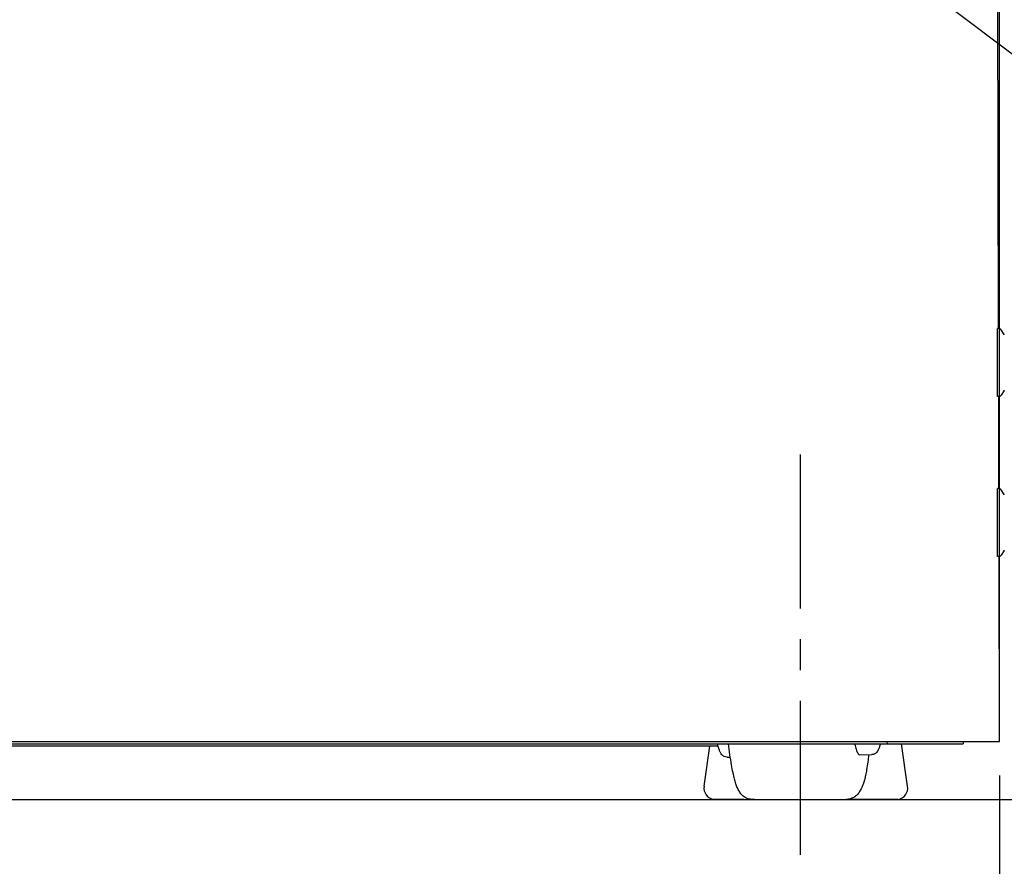
# Model space of a CAD drawing. Extents: x 230 to 4136, y 0 to 2754.
# Drawn here: x 741 to 944, y 559 to 734 of the extents above; entities that cross this region are included whole.
import ezdxf

# ---------------------------------------------------------------- set-up
doc = ezdxf.new("R2010")
doc.units = 0
doc.header["$PDMODE"] = 3
doc.linetypes.add('CENTER', pattern=[50.8, 31.75, -6.35, 6.35, -6.35])
doc.layers.get('0').update_dxf_attribs({"linetype": 'CONTINUOUS'})
doc.layers.get('DEFPOINTS').update_dxf_attribs({"linetype": 'CONTINUOUS'})
doc.layers.add('DANMEN', color=7, linetype='CONTINUOUS')
doc.layers.add('SUNPOU', color=7, linetype='CONTINUOUS')
doc.styles.get("Standard").update_dxf_attribs({"font": 'SIMPLEX.shx', "bigfont": 'extfont.shx'})
doc.dimstyles.get("Standard").update_dxf_attribs({"dimscale": 10, "dimtxt": 2, "dimasz": 3, "dimexe": 1, "dimexo": 1, "dimgap": 0.6, "dimtad": 3, "dimdec": 0, "dimzin": 0, "dimdsep": 46, "dimtxsty": 'STANDARD', "dimblk1": 'OPEN', "dimblk2": 'OPEN', "dimsah": 1, "dimcen": 1.5, "dimadec": 0, "dimazin": 0, "dimtfac": 1, "dimtdec": 0, "dimtmove": 0, "dimatfit": 0, "dimldrblk": 'DOTSMALL', "dimfxl": 1, "dimtvp": 1, "dimtolj": 1, "dimtzin": 0, "dimarcsym": 0})

# ---------------------------------------------------------------- blocks, each defined once
blk = doc.blocks.new('_OPEN')
at = {"color": 0, "linetype": 'ByBlock'}
for p, q in [((-1, 0.1667), (0, 0)), ((0, 0), (-1, -0.1667)), ((0, 0), (-1, 0))]:
    blk.add_line(p, q, dxfattribs=at)
blk = doc.blocks.new('*D12')
at = {"layer": 'DEFPOINTS', "color": 0}
for p in [(601.8, 575.04), (643.78, 574.75), (601.8, 467.67)]:
    blk.add_point(p, dxfattribs=at)
at = {"layer": 'SUNPOU', "color": 0, "lineweight": -2}
for p, q in [((601.8, 565.04), (601.8, 457.67)), ((643.78, 564.75), (643.78, 457.67)), ((571.8, 467.67), (541.8, 467.67)), ((601.8, 467.67), (643.78, 467.67)), ((673.78, 467.67), (771.02, 467.67))]:
    blk.add_line(p, q, dxfattribs=at)
at = {"layer": 'SUNPOU', "color": 0, "lineweight": -2, "xscale": 30, "yscale": 30, "zscale": 30}
blk.add_blockref('_OPEN', (601.8, 467.67), dxfattribs=at)
at = {"layer": 'SUNPOU', "color": 0, "lineweight": -2, "xscale": 30, "yscale": 30, "zscale": 30, "rotation": 180}
blk.add_blockref('_OPEN', (643.78, 467.67), dxfattribs=at)
at = {"layer": 'SUNPOU', "color": 0, "insert": (737.4, 483.67), "char_height": 20, "attachment_point": 5}
blk.add_mtext('\\A1;φ42', dxfattribs=at)
blk = doc.blocks.new('_DotSmall')
at = {"color": 0, "linetype": 'ByBlock', "const_width": 0.5}
blk.add_lwpolyline([(-0.0625, 0, 1), (0.0625, 0, 1)], format="xyb", close=True, dxfattribs=at)
blk = doc.blocks.new('*D20')
at = {"layer": 'DEFPOINTS', "color": 0}
for p in [(540.56, 1062.43), (985.06, 1062.43), (540.56, 317.67)]:
    blk.add_point(p, dxfattribs=at)
at = {"layer": 'SUNPOU', "color": 0, "lineweight": -2}
for p, q in [((540.56, 1052.43), (540.56, 307.67)), ((985.06, 1052.43), (985.06, 307.67)), ((955.06, 317.67), (570.56, 317.67))]:
    blk.add_line(p, q, dxfattribs=at)
at = {"layer": 'SUNPOU', "color": 0, "lineweight": -2, "xscale": 30, "yscale": 30, "zscale": 30, "rotation": 180}
blk.add_blockref('_OPEN', (540.56, 317.67), dxfattribs=at)
at = {"layer": 'SUNPOU', "color": 0, "lineweight": -2, "xscale": 30, "yscale": 30, "zscale": 30}
blk.add_blockref('_OPEN', (985.06, 317.67), dxfattribs=at)
at = {"layer": 'SUNPOU', "color": 0, "insert": (762.81, 333.67), "char_height": 20, "attachment_point": 5}
blk.add_mtext('\\A1;445', dxfattribs=at)
blk = doc.blocks.new('*D21')
at = {"layer": 'DEFPOINTS', "color": 0}
for p in [(582.89, 587.65), (942.73, 587.65), (582.89, 367.67)]:
    blk.add_point(p, dxfattribs=at)
at = {"layer": 'SUNPOU', "color": 0, "lineweight": -2}
for p, q in [((582.89, 577.65), (582.89, 357.67)), ((942.73, 577.65), (942.73, 357.67)), ((912.73, 367.67), (612.89, 367.67))]:
    blk.add_line(p, q, dxfattribs=at)
at = {"layer": 'SUNPOU', "color": 0, "lineweight": -2, "xscale": 30, "yscale": 30, "zscale": 30, "rotation": 180}
blk.add_blockref('_OPEN', (582.89, 367.67), dxfattribs=at)
at = {"layer": 'SUNPOU', "color": 0, "lineweight": -2, "xscale": 30, "yscale": 30, "zscale": 30}
blk.add_blockref('_OPEN', (942.73, 367.67), dxfattribs=at)
at = {"layer": 'SUNPOU', "color": 0, "insert": (762.81, 383.67), "char_height": 20, "attachment_point": 5}
blk.add_mtext('\\A1;360', dxfattribs=at)
blk = doc.blocks.new('*D24')
at = {"layer": 'DEFPOINTS', "color": 0}
for p in [(942.73, 849.11), (817.74, 804.24), (942.73, 587.65)]:
    blk.add_point(p, dxfattribs=at)
at = {"layer": 'SUNPOU', "color": 0, "lineweight": -2}
for p, q in [((817.74, 814.24), (817.74, 859.11)), ((942.73, 597.65), (942.73, 859.11)), ((787.74, 849.11), (757.74, 849.11)), ((817.74, 849.11), (942.73, 849.11)), ((972.73, 849.11), (1063.3, 849.11))]:
    blk.add_line(p, q, dxfattribs=at)
at = {"layer": 'SUNPOU', "color": 0, "lineweight": -2, "xscale": 30, "yscale": 30, "zscale": 30}
blk.add_blockref('_OPEN', (817.74, 849.11), dxfattribs=at)
at = {"layer": 'SUNPOU', "color": 0, "lineweight": -2, "xscale": 30, "yscale": 30, "zscale": 30, "rotation": 180}
blk.add_blockref('_OPEN', (942.73, 849.11), dxfattribs=at)
at = {"layer": 'SUNPOU', "color": 0, "insert": (1033.02, 865.11), "char_height": 20, "attachment_point": 5}
blk.add_mtext('\\A1;125', dxfattribs=at)

msp = doc.modelspace()

# ---------------------------------------------------------------- linework, layer by layer
at = {"color": 2, "linetype": 'Continuous'}
for p, q in [((942.56, 669.82), (942.19, 856.68)), ((942.62, 669.82), (942.34, 669.82)), ((942.34, 655.82), (942.34, 669.82)), ((943.74, 668.57), (943.1, 669.57)), ((943.74, 668.5), (943.74, 668.57)), ((942.62, 655.82), (942.34, 655.82)), ((942.63, 636.82), (942.59, 655.82)), ((943.74, 657.06), (943.1, 656.06)), ((943.74, 657.06), (943.74, 657.13)), ((942.62, 636.82), (942.34, 636.82)), ((942.34, 622.82), (942.34, 636.82)), ((943.74, 635.57), (943.1, 636.57)), ((943.74, 635.5), (943.74, 635.57)), ((943.74, 624.06), (943.1, 623.06)), ((943.74, 624.06), (943.74, 624.13)), ((942.62, 622.82), (942.34, 622.82)), ((942.73, 584.65), (942.66, 622.82)), ((582.89, 584.65), (942.73, 584.65)), ((590.36, 584.15), (935.26, 584.15)), ((884.73, 583.65), (640.9, 583.65)), ((881.83, 575.44), (883.01, 583.65)), ((919.53, 584.58), (919.58, 584.15)), ((923.79, 575.44), (922.54, 584.15)), ((935.23, 584.65), (935.26, 584.15)), ((886.56, 581.41), (886.54, 581.41)), ((886.56, 581.41), (887.23, 581.42)), ((913.94, 581.89), (916.44, 581.93)), ((890, 572.67), (883.61, 572.67)), ((892.2, 572.67), (911.12, 572.67)), ((921.81, 572.67), (911.2, 572.67))]:
    msp.add_line(p, q, dxfattribs=at)
for centre, radius, start, end in [((942.62, 669.23), 0.583, 35.3765, 90), ((942.62, 656.4), 0.583, 270, 324.6235), ((942.62, 636.23), 0.583, 35.3765, 90), ((942.62, 623.4), 0.583, 270, 324.6235), ((884.24, 575.07), 2.44, 171.419, 259.7939), ((921.38, 575.07), 2.44, 280.2061, 8.581)]:
    msp.add_arc(centre, radius, start, end, dxfattribs=at)
for points, knots in [([(886.54, 581.41), (886.34, 581.41), (885.95, 581.51), (885.51, 581.88), (885.2, 582.35), (884.95, 582.91), (884.75, 583.53), (884.64, 583.96), (884.59, 584.15)], [0, 0, 0, 0, 0.610464, 1.161549, 1.679916, 2.266139, 3.012677, 3.610883, 3.610883, 3.610883, 3.610883]), ([(892.14, 572.67), (891.81, 572.67), (891.17, 572.73), (890.23, 573.02), (889.57, 573.66), (889.05, 574.36), (888.68, 575.12), (888.36, 575.97), (888.06, 577), (887.76, 578.29), (887.45, 579.96), (887.14, 581.95), (886.95, 583.41), (886.86, 584.15)], [0, 0, 0, 0, 0.9916, 1.92036, 2.871105, 3.706316, 4.517597, 5.394826, 6.431603, 7.724539, 9.379769, 11.522371, 13.776989, 13.776989, 13.776989, 13.776989]), ([(912.88, 584.15), (912.9, 584.05), (913.02, 583.57), (913.23, 582.87), (913.5, 582.19), (913.81, 581.89), (913.94, 581.89)], [6.968742, 6.968742, 6.968742, 6.968742, 7.29542, 8.422298, 9.154652, 9.549755, 9.549755, 9.549755, 9.549755]), ([(917.68, 582.77), (917.61, 582.66), (917.44, 582.39), (917.04, 582.04), (916.64, 581.93), (916.44, 581.93)], [0, 0, 0, 0, 0.394206, 0.95124, 1.565536, 1.565536, 1.565536, 1.565536]), ([(918.18, 584.15), (918.12, 583.91), (918, 583.48), (917.81, 583.02), (917.7, 582.81), (917.68, 582.77)], [6.636472, 6.636472, 6.636472, 6.636472, 7.387367, 7.97821, 8.106935, 8.106935, 8.106935, 8.106935]), ([(915.78, 581.92), (915.72, 581.41), (915.59, 580.38), (915.38, 578.95), (915.15, 577.71), (914.91, 576.71), (914.66, 575.89), (914.38, 575.16), (913.97, 574.49), (913.6, 573.74), (912.89, 573.19), (912.08, 572.78), (911.44, 572.68), (911.12, 572.67)], [0, 0, 0, 0, 1.527455, 3.098108, 4.338572, 5.337806, 6.173354, 6.919284, 7.648781, 8.535454, 9.387843, 10.281092, 11.265508, 11.265508, 11.265508, 11.265508]), ([(892.2, 572.67), (892.18, 572.67), (892.16, 572.67), (892.15, 572.67), (892.14, 572.67)], [0, 0, 0, 0, 0.03779681, 0.05669023, 0.05669023, 0.05669023, 0.05669023])]:
    msp.add_open_spline(points, degree=3, knots=knots, dxfattribs=at)
at = {"layer": 'DANMEN', "color": 2, "linetype": 'CENTER'}
msp.add_line((901.66, 643.81), (901.66, 535.39), dxfattribs=at)
at = {"layer": 'DANMEN', "color": 2}
msp.add_line((463.32, 572.67), (2240.48, 572.67), dxfattribs=at)

# ---------------------------------------------------------------- dimensions: what is measured, and where the dimension line sits
at = {"layer": 'SUNPOU'}
for base, p1, p2, picture, middle in [((540.56072455, 317.67436617), (985.06072455, 1062.43007176), (540.56072455, 1062.43007176), '*D20', (762.81072455, 333.67436617)), ((582.89, 367.67), (942.73, 587.65), (582.89, 587.65), '*D21', (762.81, 383.67))]:
    dim = msp.add_linear_dim(base=base, p1=p1, p2=p2, dimstyle='STANDARD', dxfattribs=at)
    dim.commit()
    dim.dimension.update_dxf_attribs({"geometry": picture, "text_midpoint": middle})
dim = msp.add_linear_dim(base=(942.73, 849.11), p1=(817.74, 804.24), p2=(942.73, 587.65), dimstyle='STANDARD', dxfattribs=at)
dim.commit()
dim.dimension.update_dxf_attribs({"geometry": '*D24', "text_midpoint": (1033.02, 849.11), "dimtype": 160})
dim = msp.add_linear_dim(base=(601.8, 467.67), p1=(643.78, 574.75), p2=(601.8, 575.04), text='φ<>', dimstyle='STANDARD', dxfattribs=at)
dim.commit()
dim.dimension.update_dxf_attribs({"geometry": '*D12', "text_midpoint": (737.4, 467.67), "dimtype": 160})

# ---------------------------------------------------------------- leaders
msp.add_leader([(817.74, 822.67), (1053.44, 645)], dimstyle='STANDARD', dxfattribs=at)

doc.saveas('drawing.dxf')
